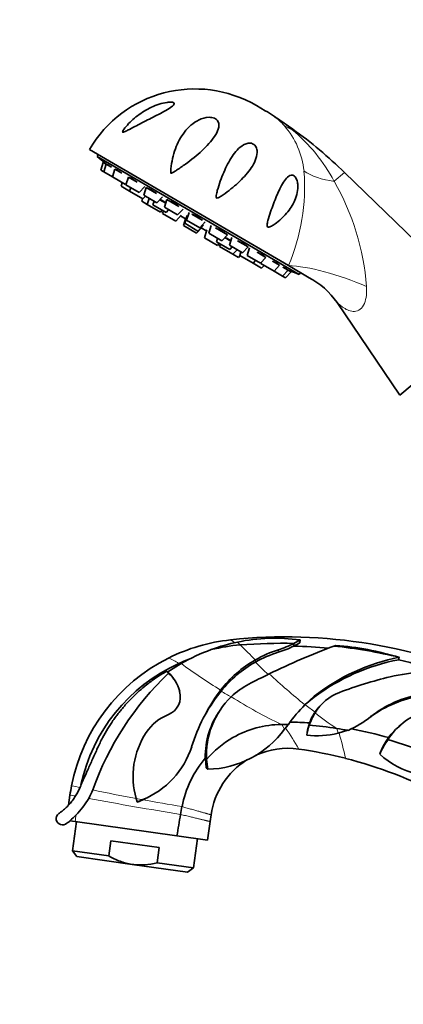
# Model space of a CAD drawing. Units: millimetres. Extents: x 0 to 2415, y 0 to 2752.
# Drawn here: x 299 to 375, y 1990 to 2183 of the extents above; entities that cross this region are included whole.
import ezdxf
from ezdxf import colors
from ezdxf.entities.mleader import LeaderData, LeaderLine
from ezdxf.math import Vec2, Vec3

# ---------------------------------------------------------------- set-up
doc = ezdxf.new("R2010")
doc.units = ezdxf.units.MM
doc.layers.add('DV7_Défaut', color=7, linetype='Continuous')
doc.layers.add('Défaut', color=7, linetype='Continuous')

# ---------------------------------------------------------------- blocks, each defined once
blk = doc.blocks.new('_DOT')
at = {"color": 0}
blk.add_line((0, 0), (-1, 0), dxfattribs=at)
at = {"color": 0, "const_width": 0.333}
blk.add_lwpolyline([(-0.1665, 0, 1), (0.1665, 0, 1)], format="xyb", close=True, dxfattribs=at)
blk = doc.blocks.new('SE6')
at = {"layer": 'DV7_Défaut', "color": 7, "linetype": 'Continuous', "lineweight": 35}
for p, q in [((345.86, 2166.38), (347.59, 2165.37)), ((313.04, 2157.76), (352.15, 2134.92)), ((314.76, 2156.75), (314.55, 2156.39)), ((354.27, 2133.19), (314.55, 2156.39)), ((315.76, 2155.19), (315.28, 2153.67)), ((315.76, 2155.19), (316.34, 2154.86)), ((315.28, 2153.67), (315.85, 2153.34)), ((316.34, 2154.86), (315.85, 2153.34)), ((315.85, 2153.34), (317.54, 2152.35)), ((316.34, 2154.86), (317.36, 2154.26)), ((318.02, 2153.88), (317.54, 2152.35)), ((318.02, 2153.88), (319.38, 2153.08)), ((392.37, 2124.85), (363.18, 2153.22)), ((317.54, 2152.35), (320.13, 2150.84)), ((319.49, 2151.21), (319.27, 2150.53)), ((320.69, 2152.31), (320.21, 2150.79)), ((320.69, 2152.31), (322.41, 2151.31)), ((321.47, 2151.95), (321.43, 2151.89)), ((319.27, 2150.53), (320.94, 2149.55)), ((320.13, 2150.84), (320.28, 2151.01)), ((320.21, 2150.79), (322.8, 2149.28)), ((321.16, 2150.24), (320.94, 2149.55)), ((320.94, 2149.55), (323.53, 2148.04)), ((322.8, 2149.28), (323.89, 2150.45)), ((324.18, 2150.28), (323.7, 2148.75)), ((324.18, 2150.28), (326.23, 2149.08)), ((323.47, 2148.08), (323.31, 2147.59)), ((323.31, 2147.59), (324.41, 2146.95)), ((323.53, 2148.04), (324.03, 2148.56)), ((323.7, 2148.75), (326.29, 2147.24)), ((324.78, 2148.12), (324.41, 2146.95)), ((325.74, 2147.57), (325.52, 2146.88)), ((326.29, 2147.24), (327.38, 2148.41)), ((326.89, 2147.88), (328.03, 2147.22)), ((328.24, 2147.9), (327.76, 2146.38)), ((328.24, 2147.9), (330.61, 2146.52)), ((324.41, 2146.95), (327, 2145.44)), ((325.52, 2146.88), (328.11, 2145.37)), ((327, 2145.44), (327.35, 2145.81)), ((327.57, 2145.68), (327.41, 2145.19)), ((327.76, 2146.38), (330.35, 2144.87)), ((328.11, 2145.37), (328.6, 2145.89)), ((330.35, 2144.87), (331.44, 2146.04)), ((332.6, 2145.36), (332.12, 2143.84)), ((327.41, 2145.19), (330, 2143.68)), ((330, 2143.68), (331.09, 2144.85)), ((330.6, 2145.14), (330.69, 2145.08)), ((330.96, 2144.71), (331.94, 2144.13)), ((332, 2144.32), (331.51, 2142.8)), ((332.25, 2144.75), (331.77, 2143.23)), ((332, 2144.32), (332.09, 2144.26)), ((332.12, 2143.84), (334.71, 2142.32)), ((333.16, 2145.03), (335.21, 2143.83)), ((334.71, 2142.32), (335.8, 2143.49)), ((331.51, 2142.8), (334.1, 2141.29)), ((331.77, 2143.23), (334.36, 2141.72)), ((334.1, 2141.29), (335.19, 2142.46)), ((334.36, 2141.72), (335.44, 2142.89)), ((335.06, 2142.31), (336.04, 2141.74)), ((335.1, 2142.51), (335.19, 2142.46)), ((336.1, 2141.93), (335.62, 2140.4)), ((336.96, 2142.81), (336.48, 2141.29)), ((336.52, 2141.68), (336.59, 2141.64)), ((337.79, 2142.33), (340.16, 2140.95)), ((335.62, 2140.4), (338.21, 2138.89)), ((336.48, 2141.29), (339.07, 2139.78)), ((338.23, 2140.27), (338.01, 2139.58)), ((338.01, 2139.58), (340.6, 2138.07)), ((339.07, 2139.78), (340.16, 2140.95)), ((339.67, 2140.42), (340.81, 2139.75)), ((341.02, 2140.44), (340.54, 2138.92)), ((342.15, 2139.78), (344.22, 2138.58)), ((338.21, 2138.89), (338.55, 2139.27)), ((338.77, 2139.14), (338.62, 2138.65)), ((338.62, 2138.65), (341.21, 2137.14)), ((340.54, 2138.92), (343.13, 2137.41)), ((340.6, 2138.07), (341.09, 2138.6)), ((341.21, 2137.14), (342.05, 2138.04)), ((342.81, 2137.6), (342.59, 2136.91)), ((343.13, 2137.41), (344.22, 2138.58)), ((343.49, 2139), (343.52, 2139.07)), ((344.51, 2138.4), (344.03, 2136.88)), ((345.99, 2137.54), (347.71, 2136.54)), ((341.21, 2137.14), (342.31, 2136.5)), ((342.31, 2136.5), (342.66, 2136.87)), ((342.59, 2136.91), (345.18, 2135.4)), ((344.03, 2136.88), (346.62, 2135.37)), ((345.18, 2135.4), (345.67, 2135.93)), ((346.62, 2135.37), (347.71, 2136.54)), ((346.77, 2135.54), (346.7, 2135.32)), ((346.97, 2136.97), (347.01, 2137.04)), ((349.02, 2135.77), (350.38, 2134.98)), ((345.18, 2135.4), (346.85, 2134.42)), ((346.7, 2135.32), (349.3, 2133.81)), ((346.85, 2134.42), (347.34, 2134.95)), ((349.3, 2133.81), (350.38, 2134.98)), ((349.3, 2133.81), (350.98, 2132.82)), ((350.98, 2132.82), (352.07, 2133.99)), ((351.03, 2134.6), (352.07, 2133.99)), ((351.55, 2132.49), (352.64, 2133.66)), ((352.07, 2133.99), (352.64, 2133.66)), ((356.21, 2132.54), (352.15, 2134.92)), ((350.98, 2132.82), (351.55, 2132.49)), ((354.27, 2133.19), (354.49, 2133.55)), ((361.71, 2127.65), (374.05, 2109.47)), ((392.37, 2124.85), (374.05, 2109.47)), ((353.18, 2060.1), (354.4, 2060.77)), ((353.18, 2060.1), (353.19, 2060.61)), ((353.2, 2060.61), (354.42, 2061.32)), ((354.4, 2060.77), (354.42, 2061.32)), ((361.06, 2060.1), (361.41, 2060.24)), ((331.05, 2056.66), (328.45, 2055.02)), ((328.69, 2054.61), (328.45, 2055.02)), ((338.57, 2051.1), (338.81, 2051.42)), ((338.66, 2050.94), (338.9, 2051.24)), ((357.22, 2050.22), (355.37, 2048.56)), ((357.2, 2050.06), (355.45, 2048.63)), ((350.82, 2044.69), (350.74, 2044.69)), ((352.07, 2044.7), (351.79, 2044.32)), ((352.07, 2044.7), (352.13, 2044.7)), ((356.28, 2044.98), (356.23, 2044.53)), ((351.79, 2044.32), (351.38, 2043.77)), ((355.8, 2043.09), (355.73, 2042.61)), ((361.59, 2043.92), (361.66, 2043.9)), ((361.89, 2042.96), (363.79, 2043.54)), ((363.79, 2043.54), (363.88, 2043.52)), ((370.23, 2039.3), (370.08, 2038.83)), ((335.97, 2036.14), (335.81, 2038.07)), ((336.3, 2035.87), (336.07, 2037.81)), ((335.97, 2036.14), (336.3, 2035.87)), ((322, 2031.03), (322.09, 2031.02)), ((309.22, 2030.81), (308.94, 2028.83)), ((322.21, 2030.15), (322.42, 2029.46)), ((322.42, 2029.46), (323.51, 2029.9)), ((322.45, 2029.44), (322.42, 2029.46)), ((322.45, 2029.44), (323.51, 2029.88)), ((323.51, 2029.88), (323.51, 2029.9)), ((309.2, 2025.76), (310.22, 2025.62)), ((310.5, 2025.58), (309.69, 2019.84)), ((310.22, 2025.62), (330.22, 2022.81)), ((336.25, 2021.96), (336.76, 2025.59)), ((336.76, 2025.59), (336.94, 2026.91)), ((316.83, 2018.83), (317.24, 2021.81)), ((326.74, 2020.47), (317.24, 2021.81)), ((330.22, 2022.81), (336.25, 2021.96)), ((333.46, 2016.5), (334.27, 2022.24)), ((316.83, 2018.83), (309.69, 2019.84)), ((309.69, 2019.84), (310.54, 2018.71)), ((326.32, 2017.5), (326.74, 2020.47)), ((321.44, 2017.18), (310.54, 2018.71)), ((326.32, 2017.5), (333.46, 2016.5)), ((321.44, 2017.18), (332.33, 2015.65)), ((332.33, 2015.65), (333.46, 2016.5))]:
    blk.add_line(p, q, dxfattribs=at)
at = {"layer": 'DV7_Défaut', "color": 7, "linetype": 'Continuous', "lineweight": 18}
for p, q in [((353, 2161.75), (352.87, 2161.63)), ((363.18, 2153.22), (361.12, 2151.49)), ((342.11, 2060.88), (342.68, 2060.33)), ((350.15, 2058.89), (350.16, 2059.37)), ((345.65, 2056.95), (345.64, 2057.38)), ((338.66, 2050.94), (338.57, 2051.1)), ((338.9, 2051.24), (338.81, 2051.42)), ((357.2, 2050.06), (357.22, 2050.22)), ((357.39, 2047.13), (357.37, 2046.97)), ((350.82, 2044.69), (351.38, 2043.77)), ((361.66, 2043.9), (361.89, 2042.96))]:
    blk.add_line(p, q, dxfattribs=at)
at = {"layer": 'DV7_Défaut', "color": 7, "linetype": 'Continuous', "lineweight": 35}
for centre, radius, start, end in [((333.76, 2145.65), 24, 59.7154, 149.7154), ((335.49, 2144.65), 24, 55.1857, 59.7154), ((355.45, 2173.29), 10.91, 235.0017, 237.3658), ((299.58, 2087.44), 91.51, 54.2895, 56.8995), ((300.53, 2088.75), 89.89, 45.8174, 54.2895), ((390.21, 2244.98), 116.5, 229.5035, 230.4857), ((661.51, 2910.24), 835.63, 248.25376, 248.29093), ((394.26, 2242.61), 116.5, 248.945, 249.9272), ((349.38, 2119.31), 14.87, 34.0701, 63.1441), ((344.59, 2025.78), 35.75, 96.1411, 116.6147), ((349.88, 2024), 37.7, 101.9076, 110.0429), ((345.82, 2022.59), 37.87, 94.7517, 103.525), ((351.54, 1960.72), 101.19, 64.8718, 96.1135), ((349.52, 2025.61), 36.04, 82.1757, 101.8656), ((350.64, 1959.9), 100.75, 88.5491, 94.5305), ((417.08, 1912.27), 158.09, 110.7533, 115.7595), ((344.15, 2078.25), 20.27, 287.2287, 296.4559), ((344.29, 2078.04), 19.57, 287.442, 297.0641), ((350.72, 1960.46), 99.67, 84.66, 88.5834), ((350.5, 1960.02), 100.64, 76.5506, 83.9797), ((357.42, 2004.45), 55.92, 72.8543, 85.9112), ((349.71, 2024.22), 37.42, 109.9069, 119.908), ((356.91, 2037.89), 22.52, 107.4452, 120.0305), ((357.06, 2036.62), 23.32, 107.2383, 119.3101), ((344.6, 2025.81), 35.73, 116.6499, 169.0247), ((344.68, 2025.66), 34.07, 114.4655, 167.9145), ((345.61, 2023.46), 36.46, 110.897, 114.3609), ((357.08, 2037.37), 23.05, 119.7639, 142.4464), ((357.06, 2036.62), 23.32, 119.3101, 141.1776), ((381.49, 2017.66), 40.5, 100.9558, 126.8593), ((381.53, 2019.35), 39.3, 101.186, 128.225), ((408.94, 2049.21), 36.09, 166.0746, 166.8454), ((350.63, 1960.36), 99.79, 71.2464, 76.5751), ((368.53, 2012.48), 58.15, 133.3826, 160.5903), ((323.17, 2049.2), 7.86, 14.6841, 47.7527), ((323.78, 2049.07), 7.4, 31.2942, 48.4453), ((407.14, 1934.06), 134.14, 115.9831, 117.9162), ((379.69, 2023.44), 31.53, 80.1106, 103.904), ((351.46, 2039.15), 15.22, 117.8986, 133.8725), ((392.56, 1969.81), 86.69, 103.6456, 110.5434), ((327.11, 2050.15), 3.8, 292.1163, 16.0337), ((368.5, 2029.23), 37.07, 143.8403, 162.6153), ((366.76, 2029.07), 35.61, 142.1217, 151.7107), ((365.52, 2042.11), 9.49, 110.8606, 149.2307), ((381.93, 2028.9), 22.04, 99.6075, 128.205), ((351.85, 2038.69), 15.82, 133.7428, 183.1923), ((377.47, 2026.73), 31.06, 135.345, 144.6647), ((382.05, 2026.97), 23.67, 99.5337, 125.5519), ((331.85, 2038.09), 9.15, 111.1569, 146.5392), ((351.42, 2038.42), 15.62, 144.1644, 181.2886), ((367.9, 2040.51), 12.35, 148.4534, 160.9832), ((365.32, 2041.68), 9.63, 145.5093, 159.9649), ((365.32, 2041.68), 9.63, 137.4218, 145.5093), ((383.07, 2034.42), 13.51, 109.6853, 147.4159), ((350.91, 2025.31), 19.38, 90.4957, 119.9679), ((351.7, 1984.3), 60.4, 89.642, 90.8307), ((351.48, 1981.98), 63.18, 85.648, 89.1111), ((364.96, 2041.3), 9.32, 159.7165, 171.9483), ((365.26, 2041.69), 9.56, 159.9268, 171.5965), ((351.45, 1979.29), 65.41, 81.0831, 85.8256), ((356.29, 2060.89), 18.95, 293.6164, 309.3094), ((337.31, 2034.46), 15.71, 146.4919, 195.9547), ((335.86, 2055.06), 19.19, 271.3171, 323.9634), ((357.87, 2059.3), 16.83, 262.6805, 283.8181), ((348.17, 1959.08), 85.89, 79.5245, 80.9619), ((347.85, 1957.99), 87.45, 74.0943, 79), ((382.66, 2034.11), 13.47, 129.3905, 143.6444), ((351.04, 2025.02), 19.7, 119.8861, 139.5246), ((382.92, 2033.52), 13.89, 143.9816, 157.5673), ((382.66, 2034.11), 13.47, 143.6444, 157.3162), ((366.17, 2043.64), 5.85, 340.5787, 344.6991), ((347.58, 1956.67), 88.38, 63.1521, 74.1717), ((317.09, 2045.48), 16.85, 292.4199, 342.1366), ((352.01, 2024.78), 15.22, 81.9178, 114.3036), ((341.9, 1954.02), 86.7, 75.6955, 81.8775), ((381.36, 2051.21), 16.75, 227.6702, 284.8221), ((351.5, 2024.66), 20.64, 139.499, 169.1869), ((341.48, 2043.26), 7.69, 222.436, 225.122), ((352.01, 2024.78), 15.22, 121.8981, 171.9569), ((341.85, 1953.85), 86.87, 49.0424, 75.689), ((344.57, 2025.84), 35.7, 169.0563, 171.9923), ((295.35, 2039.59), 19.93, 331.7413, 337.0128), ((300.05, 2037.37), 14.73, 314.687, 330.6834), ((316.05, 2046.16), 17.91, 294.6099, 296.7732), ((325.18, 2028.08), 2.35, 115.5259, 116.7319), ((307.76, 2026.17), 1.25, 128.6586, 312.8648), ((430.79, 2009.45), 101.38, 169.1506, 170.0294), ((301.69, 2035.04), 11.98, 305.2902, 309.2188), ((287.24, 2050.52), 33.1, 311.5812, 314.4489), ((927.01, 1922.23), 605.2, 170.03024, 170.43334)]:
    blk.add_arc(centre, radius, start, end, dxfattribs=at)
at = {"layer": 'DV7_Défaut', "color": 7, "linetype": 'Continuous', "lineweight": 18}
for centre, radius, start, end in [((341.05, 2153.15), 13.84, 42.1513, 54.031), ((327.37, 2130.88), 39.95, 50.335, 56.253), ((339.04, 2151.8), 16.25, 5.9675, 40.933), ((331.4, 2135.76), 33.62, 27.8848, 50.3147), ((315.8, 2150.42), 39.51, 336.8916, 4.4422), ((318.98, 2127.26), 48.61, 4.199, 29.9009), ((148.21, 1862.6), 277.33, 44.614, 45.4759), ((325.85, 2050.27), 7.96, 53.5665, 69.9925), ((523.42, 2346.25), 347.92, 236.3379, 236.385), ((416.78, 2175.25), 146.33, 234.1334, 237.7999), ((400.44, 2110.43), 76.56, 224.305, 226.8986), ((433.96, 2146.09), 125.25, 226.8927, 231.1371), ((392.55, 2141.6), 105.09, 239.2985, 240.5504), ((393.11, 2133.05), 97.99, 237.8139, 244.3811), ((410.1, 2123.08), 92.45, 233.7016, 235.2353), ((394.49, 2093.87), 59.82, 231.6358, 236.6321), ((299.91, 2009.09), 62.36, 29.5647, 34.0525), ((304.38, 2026.05), 60.15, 11.4973, 16.3947), ((305.95, 2007.91), 24.96, 77.7013, 81.777), ((400.17, 2447.9), 424.98, 258.2584, 259.4357), ((304.5, 1997.82), 33.32, 80.0764, 81.8683), ((426.4, 2627.31), 607.84, 259.23821, 260.96505), ((437.53, 2642.96), 623.57, 259.34279, 259.46465), ((393.83, 2408.91), 385.49, 259.4896, 260.6539)]:
    blk.add_arc(centre, radius, start, end, dxfattribs=at)
for centre, major_axis, ratio, start_param, end_param in [((361.28, 2173.52), (-11.1, -10.09), 0.657717, 0.152853, 0.324444), ((367.64, 2158.94), (-14.85, -2.11), 0.497827, 0.51145, 1.046971), ((362.66, 2128.78), (14.11, -5.09), 0.244332, 1.31343, 2.495199)]:
    blk.add_ellipse(centre, major_axis=major_axis, ratio=ratio, start_param=start_param, end_param=end_param, dxfattribs=at)
at = {"layer": 'DV7_Défaut', "color": 7, "linetype": 'Continuous', "lineweight": 35}
blk.add_ellipse((328.76, 2054.05), major_axis=(-0.63, 1.08), ratio=0.197947, start_param=5.287956, end_param=6.083812, dxfattribs=at)
for points, knots in [([(329.6, 2166.93), (329.72, 2166.84), (329.72, 2166.71), (329.55, 2166.44), (329.4, 2166.31), (328.9, 2165.91), (328.47, 2165.65), (327.13, 2164.9), (326.15, 2164.41), (324.22, 2163.43), (323.23, 2162.93), (321.82, 2162.18), (321.35, 2161.94), (320.66, 2161.58), (320.43, 2161.46), (320.1, 2161.3), (319.98, 2161.24), (319.77, 2161.16), (319.65, 2161.12), (319.52, 2161.17), (319.54, 2161.28), (319.64, 2161.48), (319.7, 2161.58), (319.91, 2161.88), (320.07, 2162.08), (320.56, 2162.66), (320.92, 2163.04), (322.05, 2164.1), (322.88, 2164.73), (324.7, 2165.83), (325.69, 2166.31), (327.23, 2166.81), (327.76, 2166.94), (328.54, 2167.05), (328.8, 2167.07), (329.27, 2167.05), (329.48, 2167.01), (329.6, 2166.93)], [0, 0, 0, 0, 0.03125, 0.03125, 0.0625, 0.0625, 0.125, 0.125, 0.25, 0.25, 0.375, 0.375, 0.4375, 0.4375, 0.46875, 0.46875, 0.484375, 0.484375, 0.5, 0.5, 0.515625, 0.515625, 0.53125, 0.53125, 0.5625, 0.5625, 0.625, 0.625, 0.75, 0.75, 0.875, 0.875, 0.9375, 0.9375, 0.96875, 0.96875, 1, 1, 1, 1]), ([(329.06, 2153.96), (329.2, 2155.32), (329.49, 2156.64), (330.37, 2159.08), (330.95, 2160.18), (332.47, 2162.15), (333.4, 2163.01), (335.15, 2163.85), (335.81, 2164.06), (336.89, 2164.08), (337.27, 2164.03), (337.92, 2163.74), (338.16, 2163.51), (338.56, 2162.79), (338.5, 2162.27), (338.2, 2161.28), (337.94, 2160.8), (336.98, 2159.35), (336.12, 2158.43), (334.15, 2156.6), (333.07, 2155.73), (331.33, 2154.47), (330.73, 2154.05), (329.97, 2153.55), (329.82, 2153.45), (329.51, 2153.25), (329.36, 2153.15), (329.14, 2153.06), (329.09, 2153.04), (329.03, 2153.1), (329.03, 2153.15), (329.02, 2153.27), (329.02, 2153.36), (329.03, 2153.62), (329.05, 2153.79), (329.06, 2153.96)], [0, 0, 0, 0, 0.125, 0.125, 0.25, 0.25, 0.375, 0.375, 0.4375, 0.4375, 0.46875, 0.46875, 0.5, 0.5, 0.5625, 0.5625, 0.625, 0.625, 0.75, 0.75, 0.875, 0.875, 0.9375, 0.9375, 0.953125, 0.953125, 0.96875, 0.96875, 0.972656, 0.972656, 0.976562, 0.976562, 0.984375, 0.984375, 1, 1, 1, 1]), ([(340.08, 2149.4), (339.56, 2149.01), (339.05, 2148.62), (338.38, 2148.28), (338.3, 2148.25), (338.15, 2148.2), (338.05, 2148.18), (337.92, 2148.29), (337.92, 2148.39), (337.92, 2148.56), (337.93, 2148.64), (337.99, 2149.04), (338.08, 2149.36), (338.51, 2150.93), (338.95, 2152.13), (339.91, 2154.37), (340.44, 2155.41), (341.68, 2157.27), (342.37, 2158.11), (343.51, 2158.77), (343.75, 2158.88), (344.27, 2159.01), (344.57, 2159.04), (345.18, 2158.89), (345.49, 2158.68), (345.86, 2158.14), (345.94, 2157.84), (346.04, 2157), (345.93, 2156.47), (345.59, 2155.45), (345.34, 2154.97), (344.49, 2153.56), (343.73, 2152.67), (342.05, 2150.98), (341.11, 2150.17), (340.08, 2149.4)], [0, 0, 0, 0, 0.0625, 0.0625, 0.070313, 0.070313, 0.078125, 0.078125, 0.085938, 0.085938, 0.09375, 0.09375, 0.125, 0.125, 0.25, 0.25, 0.375, 0.375, 0.5, 0.5, 0.53125, 0.53125, 0.5625, 0.5625, 0.59375, 0.59375, 0.625, 0.625, 0.6875, 0.6875, 0.75, 0.75, 0.875, 0.875, 1, 1, 1, 1]), ([(316.49, 2154.77), (316.4, 2154.84), (316.33, 2154.91), (316.26, 2154.96), (316.19, 2155.02), (316.13, 2155.06), (316.1, 2155.09), (316.08, 2155.11), (316.07, 2155.11), (316.07, 2155.11)], [0, 0, 0, 0, 0.332884, 0.332884, 0.332884, 0.72605, 0.72605, 0.72605, 1, 1, 1, 1]), ([(317.37, 2154.26), (317.26, 2154.34), (317.16, 2154.42), (317.06, 2154.49), (316.96, 2154.57), (316.87, 2154.63), (316.8, 2154.68), (316.73, 2154.73), (316.68, 2154.76), (316.66, 2154.77), (316.63, 2154.78), (316.63, 2154.77), (316.65, 2154.75), (316.67, 2154.73), (316.71, 2154.68), (316.77, 2154.63), (316.79, 2154.61), (316.81, 2154.59), (316.84, 2154.57)], [0, 0, 0, 0, 0.172084, 0.172084, 0.172084, 0.36606, 0.36606, 0.36606, 0.558023, 0.558023, 0.558023, 0.748935, 0.748935, 0.748935, 0.940202, 0.940202, 0.940202, 1, 1, 1, 1]), ([(319.39, 2153.08), (319.27, 2153.17), (319.14, 2153.26), (319.03, 2153.34), (318.91, 2153.43), (318.79, 2153.51), (318.69, 2153.58), (318.59, 2153.64), (318.5, 2153.69), (318.44, 2153.73), (318.38, 2153.76), (318.34, 2153.78), (318.32, 2153.78), (318.31, 2153.77), (318.31, 2153.77), (318.31, 2153.77)], [0, 0, 0, 0, 0.214883, 0.214883, 0.214883, 0.457102, 0.457102, 0.457102, 0.696807, 0.696807, 0.696807, 0.9352, 0.9352, 0.9352, 1, 1, 1, 1]), ([(322.41, 2151.31), (322.29, 2151.4), (322.16, 2151.5), (322.04, 2151.58), (321.9, 2151.68), (321.76, 2151.77), (321.64, 2151.86), (321.51, 2151.93), (321.4, 2152), (321.3, 2152.06), (321.21, 2152.11), (321.13, 2152.15), (321.07, 2152.17), (321.01, 2152.19), (320.98, 2152.19), (320.97, 2152.18), (320.97, 2152.18), (320.96, 2152.18), (320.96, 2152.18)], [0, 0, 0, 0, 0.180886, 0.180886, 0.180886, 0.384784, 0.384784, 0.384784, 0.586566, 0.586566, 0.586566, 0.787243, 0.787243, 0.787243, 0.988294, 0.988294, 0.988294, 1, 1, 1, 1]), ([(348.08, 2142.5), (347.96, 2142.55), (347.92, 2142.73), (347.93, 2143.03), (347.96, 2143.18), (348.05, 2143.62), (348.13, 2143.91), (348.38, 2144.77), (348.57, 2145.33), (349.15, 2146.96), (349.55, 2148.01), (350.4, 2149.96), (350.83, 2150.85), (351.6, 2151.96), (351.87, 2152.28), (352.35, 2152.6), (352.52, 2152.68), (352.9, 2152.72), (353.11, 2152.68), (353.5, 2152.35), (353.67, 2152.07), (353.88, 2151.5), (353.94, 2151.2), (354.01, 2150.33), (353.96, 2149.78), (353.64, 2148.22), (353.22, 2147.29), (352.14, 2145.58), (351.47, 2144.79), (350.33, 2143.73), (349.93, 2143.4), (349.28, 2142.95), (349.05, 2142.8), (348.7, 2142.62), (348.58, 2142.56), (348.33, 2142.48), (348.2, 2142.44), (348.08, 2142.5)], [0, 0, 0, 0, 0.015625, 0.015625, 0.03125, 0.03125, 0.0625, 0.0625, 0.125, 0.125, 0.25, 0.25, 0.375, 0.375, 0.4375, 0.4375, 0.46875, 0.46875, 0.5, 0.5, 0.53125, 0.53125, 0.5625, 0.5625, 0.625, 0.625, 0.75, 0.75, 0.875, 0.875, 0.9375, 0.9375, 0.96875, 0.96875, 0.984375, 0.984375, 1, 1, 1, 1]), ([(326.24, 2149.08), (326.13, 2149.16), (326, 2149.26), (325.87, 2149.34), (325.73, 2149.44), (325.58, 2149.54), (325.44, 2149.63), (325.3, 2149.72), (325.17, 2149.8), (325.04, 2149.87), (324.92, 2149.94), (324.81, 2150), (324.72, 2150.04), (324.63, 2150.08), (324.56, 2150.1), (324.51, 2150.11), (324.49, 2150.11), (324.48, 2150.11), (324.47, 2150.11)], [0, 0, 0, 0, 0.172084, 0.172084, 0.172084, 0.36606, 0.36606, 0.36606, 0.558023, 0.558023, 0.558023, 0.748935, 0.748935, 0.748935, 0.940202, 0.940202, 0.940202, 1, 1, 1, 1]), ([(328.04, 2147.24), (327.92, 2147.33), (327.79, 2147.42), (327.66, 2147.5), (327.51, 2147.6), (327.36, 2147.7), (327.22, 2147.78), (327.12, 2147.84), (327.03, 2147.9), (326.94, 2147.95)], [0, 0, 0, 0, 0.347613, 0.347613, 0.347613, 0.733366, 0.733366, 0.733366, 1, 1, 1, 1]), ([(330.61, 2146.52), (330.51, 2146.6), (330.4, 2146.69), (330.28, 2146.77), (330.14, 2146.87), (330, 2146.97), (329.85, 2147.06), (329.7, 2147.15), (329.55, 2147.24), (329.41, 2147.32), (329.27, 2147.4), (329.14, 2147.47), (329.02, 2147.53), (328.9, 2147.58), (328.79, 2147.63), (328.71, 2147.66), (328.68, 2147.67), (328.66, 2147.67), (328.63, 2147.68)], [0, 0, 0, 0, 0.172084, 0.172084, 0.172084, 0.36606, 0.36606, 0.36606, 0.558023, 0.558023, 0.558023, 0.748935, 0.748935, 0.748935, 0.940202, 0.940202, 0.940202, 1, 1, 1, 1]), ([(330.67, 2145.09), (330.67, 2145.1), (330.66, 2145.1), (330.66, 2145.11), (330.64, 2145.12), (330.63, 2145.13), (330.62, 2145.14)], [0, 0, 0, 0, 0.304779, 0.304779, 0.304779, 1, 1, 1, 1]), ([(335.23, 2143.83), (335.15, 2143.89), (335.06, 2143.97), (334.95, 2144.04), (334.83, 2144.13), (334.7, 2144.22), (334.55, 2144.31), (334.41, 2144.4), (334.26, 2144.49), (334.11, 2144.58), (333.96, 2144.66), (333.81, 2144.74), (333.67, 2144.81), (333.53, 2144.88), (333.4, 2144.94), (333.28, 2144.98), (333.25, 2145), (333.21, 2145.01), (333.18, 2145.02)], [0, 0, 0, 0, 0.172084, 0.172084, 0.172084, 0.36606, 0.36606, 0.36606, 0.558023, 0.558023, 0.558023, 0.748935, 0.748935, 0.748935, 0.940202, 0.940202, 0.940202, 1, 1, 1, 1]), ([(339.77, 2141.17), (339.73, 2141.22), (339.66, 2141.28), (339.58, 2141.34), (339.48, 2141.41), (339.37, 2141.49), (339.24, 2141.57), (339.11, 2141.66), (338.97, 2141.74), (338.82, 2141.83), (338.67, 2141.91), (338.51, 2141.99), (338.36, 2142.07), (338.21, 2142.14), (338.06, 2142.22), (337.92, 2142.28), (337.88, 2142.29), (337.84, 2142.31), (337.8, 2142.33)], [0, 0, 0, 0, 0.172084, 0.172084, 0.172084, 0.36606, 0.36606, 0.36606, 0.558023, 0.558023, 0.558023, 0.748935, 0.748935, 0.748935, 0.940202, 0.940202, 0.940202, 1, 1, 1, 1]), ([(340.84, 2139.83), (340.79, 2139.86), (340.73, 2139.9), (340.67, 2139.93), (340.54, 2140.01), (340.38, 2140.09), (340.23, 2140.17), (340.08, 2140.25), (339.92, 2140.33), (339.77, 2140.4), (339.74, 2140.42), (339.71, 2140.43), (339.68, 2140.44)], [0, 0, 0, 0, 0.160927, 0.160927, 0.160927, 0.542456, 0.542456, 0.542456, 0.924443, 0.924443, 0.924443, 1, 1, 1, 1]), ([(343.94, 2138.74), (343.93, 2138.77), (343.89, 2138.81), (343.84, 2138.85), (343.77, 2138.91), (343.69, 2138.97), (343.58, 2139.04), (343.48, 2139.11), (343.35, 2139.18), (343.21, 2139.26), (343.08, 2139.34), (342.93, 2139.42), (342.77, 2139.49), (342.62, 2139.57), (342.46, 2139.65), (342.31, 2139.71), (342.26, 2139.73), (342.21, 2139.76), (342.17, 2139.78)], [0, 0, 0, 0, 0.172084, 0.172084, 0.172084, 0.36606, 0.36606, 0.36606, 0.558023, 0.558023, 0.558023, 0.748935, 0.748935, 0.748935, 0.940202, 0.940202, 0.940202, 1, 1, 1, 1]), ([(347.45, 2136.71), (347.46, 2136.72), (347.46, 2136.73), (347.44, 2136.75), (347.42, 2136.78), (347.36, 2136.82), (347.29, 2136.87), (347.21, 2136.92), (347.11, 2136.98), (347, 2137.05), (346.88, 2137.11), (346.75, 2137.19), (346.6, 2137.26), (346.46, 2137.33), (346.3, 2137.4), (346.14, 2137.47), (346.1, 2137.5), (346.05, 2137.52), (346, 2137.54)], [0, 0, 0, 0, 0.127877, 0.127877, 0.127877, 0.33221, 0.33221, 0.33221, 0.534423, 0.534423, 0.534423, 0.735529, 0.735529, 0.735529, 0.937009, 0.937009, 0.937009, 1, 1, 1, 1]), ([(350.15, 2135.17), (350.15, 2135.18), (350.14, 2135.2), (350.11, 2135.23), (350.07, 2135.26), (350, 2135.3), (349.91, 2135.35), (349.83, 2135.4), (349.71, 2135.45), (349.59, 2135.51), (349.46, 2135.57), (349.32, 2135.64), (349.17, 2135.71), (349.12, 2135.73), (349.07, 2135.75), (349.02, 2135.77)], [0, 0, 0, 0, 0.206555, 0.206555, 0.206555, 0.446818, 0.446818, 0.446818, 0.685765, 0.685765, 0.685765, 0.925157, 0.925157, 0.925157, 1, 1, 1, 1]), ([(351.84, 2134.21), (351.84, 2134.21), (351.84, 2134.21), (351.84, 2134.21), (351.84, 2134.22), (351.81, 2134.24), (351.76, 2134.27), (351.71, 2134.3), (351.63, 2134.34), (351.53, 2134.38), (351.43, 2134.43), (351.3, 2134.48), (351.17, 2134.54), (351.13, 2134.56), (351.08, 2134.58), (351.04, 2134.6)], [0, 0, 0, 0, 0.022016, 0.022016, 0.022016, 0.318158, 0.318158, 0.318158, 0.61268, 0.61268, 0.61268, 0.907749, 0.907749, 0.907749, 1, 1, 1, 1]), ([(327.22, 2054.55), (326.78, 2054.28), (325.83, 2053.69), (324.34, 2052.56), (322.9, 2051.36), (321.69, 2050.22), (320.72, 2049.23), (319.97, 2048.39), (319.37, 2047.69), (318.83, 2047.02), (318.25, 2046.27), (317.51, 2045.23), (316.6, 2043.84), (315.58, 2042.05), (314.61, 2040.02), (313.67, 2037.9), (312.82, 2036), (312.12, 2034.43), (311.57, 2033.19), (311.12, 2032.13), (310.67, 2031.21), (310.17, 2030.38), (309.59, 2029.56), (308.93, 2028.81), (308.28, 2028.16), (307.63, 2027.61), (307.09, 2027.22), (307.02, 2027.17), (306.99, 2027.15)], [0, 0, 0, 0, 0.0356608, 0.0906169, 0.1381714, 0.1785022, 0.2151897, 0.2429159, 0.2630364, 0.2842109, 0.3078339, 0.3338792, 0.3797277, 0.43172, 0.487002, 0.5465534, 0.6039402, 0.6412266, 0.6744123, 0.706169, 0.7308338, 0.7589227, 0.7908208, 0.8259077, 0.8659554, 0.9095529, 0.9558625, 1, 1, 1, 1]), ([(327.3, 2054.62), (326.87, 2054.35), (326.47, 2054.09), (326.06, 2053.81), (326.05, 2053.81)], [0, 0, 0, 0, 0.988194, 1, 1, 1, 1]), ([(321.44, 2017.18), (320.61, 2017.29), (319.82, 2017.5), (318.67, 2017.92), (318.29, 2018.08), (317.55, 2018.44), (317.18, 2018.63), (316.83, 2018.83)], [0, 0, 0, 0, 0.5, 0.5, 0.75, 0.75, 1, 1, 1, 1]), ([(321.44, 2017.18), (321.84, 2017.12), (322.26, 2017.08), (323.08, 2017.06), (323.5, 2017.07), (324.72, 2017.16), (325.53, 2017.3), (326.32, 2017.5)], [0, 0, 0, 0, 0.25, 0.25, 0.5, 0.5, 1, 1, 1, 1])]:
    blk.add_open_spline(points, degree=3, knots=knots, dxfattribs=at)
for points in [[(336.58, 2141.65), (336.56, 2141.66), (336.54, 2141.67), (336.52, 2141.68)], [(351.56, 2134.29), (351.65, 2134.26), (351.72, 2134.24), (351.76, 2134.22)], [(327.21, 2054.57), (327.53, 2054.77), (327.85, 2054.96), (328.18, 2055.13)], [(322.07, 2031.18), (322.03, 2031.18), (322, 2031.18), (321.97, 2031.18)], [(321.97, 2031.18), (322.01, 2031.18), (322.04, 2031.18), (322.08, 2031.17)], [(322.07, 2031.14), (322.04, 2031.14), (322.01, 2031.14), (321.98, 2031.14)], [(321.98, 2031.13), (322.02, 2031.13), (322.05, 2031.13), (322.09, 2031.12)]]:
    blk.add_open_spline(points, degree=3, dxfattribs=at)
at = {"layer": 'DV7_Défaut', "color": 7, "linetype": 'Continuous', "lineweight": 18}
for points, degree, knots in [([(367.46, 2130.81), (367.51, 2130.22), (367.51, 2129.64), (367.39, 2128.5), (367.26, 2127.94), (366.85, 2126.98), (366.56, 2126.59), (365.88, 2126.07), (365.5, 2125.94), (364.38, 2125.86), (363.64, 2126.19), (362.69, 2126.81), (362.39, 2127.05), (361.9, 2127.47), (361.7, 2127.66), (361.7, 2127.66)], 3, [0, 0, 0, 0, 0.125211, 0.125211, 0.250423, 0.250423, 0.375634, 0.375634, 0.500846, 0.500846, 0.751269, 0.751269, 0.87648, 0.87648, 1, 1, 1, 1]), ([(340.76, 2061.33), (340.76, 2061.33), (340.76, 2061.33), (340.76, 2061.33), (340.76, 2061.33), (340.76, 2061.33), (340.76, 2061.33), (340.76, 2061.33), (340.76, 2061.33), (340.77, 2061.32), (340.77, 2061.32), (340.78, 2061.31), (340.8, 2061.3), (340.83, 2061.28), (340.85, 2061.27), (340.87, 2061.25), (340.9, 2061.24), (341.01, 2061.16), (341.12, 2061.1), (341.26, 2061.01), (341.42, 2060.9), (341.59, 2060.77)], 5, [0, 0, 0, 0, 0, 0, 0.054373, 0.066193, 0.066193, 0.066193, 0.078012, 0.078012, 0.078012, 0.078012, 0.266594, 0.266594, 0.266594, 0.266594, 0.454461, 0.454461, 0.454461, 0.454461, 1, 1, 1, 1, 1, 1])]:
    blk.add_open_spline(points, degree=degree, knots=knots, dxfattribs=at)
for points, degree in [([(331.23, 2028.53), (333.42, 2027.91), (335.23, 2027.41), (336.47, 2027.06), (337.04, 2026.89), (336.93, 2026.92)], 5), ([(310.22, 2025.62), (310.29, 2026.04), (310.35, 2026.47), (310.41, 2026.89)], 3), ([(330.94, 2027), (333.17, 2026.46), (335.01, 2026.02), (336.28, 2025.71), (336.85, 2025.57), (336.75, 2025.59)], 5)]:
    blk.add_open_spline(points, degree=degree, dxfattribs=at)

msp = doc.modelspace()

# ---------------------------------------------------------------- block references
at = {"layer": 'Défaut'}
msp.add_blockref('SE6', (0, 0), dxfattribs=at)

# ---------------------------------------------------------------- leaders
at = {"layer": 'Défaut', "color": 7, "linetype": 'Continuous', "lineweight": 18}
ml = msp.add_multileader_mtext('Standard', dxfattribs=at)
ml.set_content('{\\pxsm0.9;\\fSolid Edge ISO|b1||i0||c0|p34;\\W1.;14/02/2022\\P}', color=256)
ml.set_leader_properties()
ml.set_arrow_properties(name='DOT')
ml.build(insert=Vec2(0, 0))
ml.multileader.update_dxf_attribs({"leader_type": 0, "dogleg_length": 0, "arrow_head_size": 12})
ctx = ml.context
ctx.base_point, ctx.char_height, ctx.arrow_head_size, ctx.landing_gap_size = Vec3(2327.2, 2733.97), 12, 12, 4.2
notes = []
notes.append((ctx, [(0, (0, 0, 0), (0, 0), (1, 0), 1, [])]))
ctx.mtext.insert = Vec3(2329.2, 2740.09)
for ctx, leaders in notes:
    for number, flags, end, landing, length, lines in leaders:
        leader = LeaderData()
        leader.index, (leader.has_last_leader_line, leader.has_dogleg_vector, leader.attachment_direction) = number, flags
        leader.last_leader_point, leader.dogleg_vector, leader.dogleg_length = Vec3(end), Vec3(landing), length
        for number, points, colour, breaks in lines:
            line = LeaderLine()
            line.index, line.vertices, line.color, line.breaks = number, Vec3.list(points), colors.encode_raw_color(colour), breaks
            leader.lines.append(line)
        ctx.leaders.append(leader)

doc.saveas('drawing.dxf')
